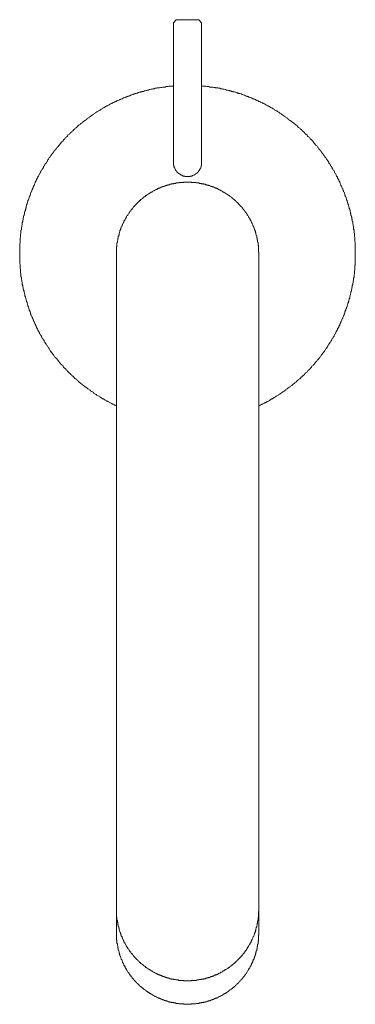
# Model space of a CAD drawing. Units: millimetres. Extents: x 464 to 798, y 8 to 404.
# Drawn here: x 554 to 573, y 72 to 129 of the extents above; entities that cross this region are included whole.
import ezdxf

# ---------------------------------------------------------------- set-up
doc = ezdxf.new("R2010")
doc.units = ezdxf.units.MM
doc.header["$LTSCALE"] = 0.4
doc.layers.add('\\M+5CDBC\\M+5B2E3 1', color=7, linetype='Continuous')

msp = doc.modelspace()

# ---------------------------------------------------------------- linework, layer by layer
at = {"layer": '\\M+5CDBC\\M+5B2E3 1', "lineweight": 9}
for points in [[(562.854, 129.471), (562.701, 129.293)], [(562.701, 129.293), (562.701, 123.597)], [(562.854, 129.471), (563.543, 129.471)], [(563.543, 129.471), (564.206, 129.471)], [(564.36, 129.293), (564.206, 129.471)], [(564.36, 123.597), (564.36, 129.293)], [(562.701, 125.563), (562.649, 125.563), (562.597, 125.563), (562.572, 125.563), (562.522, 125.563), (562.47, 125.563), (562.444, 125.563), (562.393, 125.538), (562.343, 125.538), (562.317, 125.538), (562.266, 125.538), (562.215, 125.512), (562.19, 125.512), (562.139, 125.512), (562.087, 125.512), (562.061, 125.512), (562.011, 125.487), (561.96, 125.487), (561.934, 125.487), (561.883, 125.461), (561.832, 125.461), (561.807, 125.461), (561.755, 125.461), (561.704, 125.436), (561.679, 125.436), (561.628, 125.436), (561.576, 125.41), (561.551, 125.41), (561.5, 125.41), (561.449, 125.385), (561.423, 125.385), (561.372, 125.385), (561.321, 125.359), (561.296, 125.359), (561.244, 125.333), (561.219, 125.333), (561.168, 125.333), (561.117, 125.308), (561.092, 125.308), (561.04, 125.282), (560.989, 125.282), (560.964, 125.256), (560.913, 125.256), (560.862, 125.256), (560.836, 125.231), (560.786, 125.231), (560.759, 125.206), (560.708, 125.206), (560.658, 125.18), (560.632, 125.18), (560.581, 125.155), (560.555, 125.155), (560.505, 125.129), (560.453, 125.129), (560.428, 125.104), (560.377, 125.104), (560.351, 125.078), (560.301, 125.078), (560.249, 125.052), (560.223, 125.027), (560.173, 125.027), (560.147, 125.001), (560.096, 125.001), (560.044, 124.976), (560.019, 124.95), (559.969, 124.95), (559.943, 124.924), (559.892, 124.924), (559.865, 124.9), (559.815, 124.874), (559.765, 124.874), (559.739, 124.848), (559.687, 124.823), (559.661, 124.823), (559.611, 124.797), (559.585, 124.772), (559.534, 124.772), (559.508, 124.746), (559.457, 124.72), (559.407, 124.72), (559.381, 124.695), (559.329, 124.669), (559.304, 124.669), (559.254, 124.643), (559.228, 124.619), (559.176, 124.592), (559.15, 124.592), (559.1, 124.568), (559.074, 124.542), (559.023, 124.516), (558.998, 124.516), (558.946, 124.491), (558.921, 124.465), (558.87, 124.439), (558.845, 124.414), (558.793, 124.414), (558.768, 124.388), (558.717, 124.362), (558.692, 124.338), (558.64, 124.312), (558.614, 124.287), (558.564, 124.287), (558.538, 124.261), (558.513, 124.235), (558.461, 124.21), (558.436, 124.184), (558.385, 124.158), (558.36, 124.133), (558.308, 124.107), (558.283, 124.107), (558.256, 124.081), (558.206, 124.056), (558.181, 124.03), (558.129, 124.006), (558.104, 123.979), (558.052, 123.954), (558.028, 123.929), (558.002, 123.903), (557.951, 123.877), (557.925, 123.852), (557.874, 123.826), (557.849, 123.801), (557.823, 123.775), (557.771, 123.749), (557.747, 123.725), (557.721, 123.698), (557.67, 123.673), (557.645, 123.648), (557.593, 123.622), (557.568, 123.597), (557.542, 123.571), (557.491, 123.545), (557.466, 123.52), (557.44, 123.494), (557.389, 123.468), (557.363, 123.443), (557.338, 123.417), (557.313, 123.392), (557.262, 123.366), (557.236, 123.341), (557.211, 123.316), (557.159, 123.29), (557.134, 123.264), (557.108, 123.239), (557.057, 123.188), (557.032, 123.162), (557.006, 123.137), (556.981, 123.112), (556.929, 123.086), (556.904, 123.06), (556.878, 123.035), (556.853, 123.009), (556.802, 122.958), (556.777, 122.932), (556.751, 122.907), (556.726, 122.881), (556.7, 122.856), (556.649, 122.831), (556.623, 122.78), (556.598, 122.754), (556.572, 122.728), (556.521, 122.703), (556.496, 122.677), (556.47, 122.626), (556.445, 122.6), (556.419, 122.575), (556.393, 122.549), (556.342, 122.524), (556.318, 122.473), (556.291, 122.447), (556.266, 122.422), (556.24, 122.396), (556.214, 122.345), (556.189, 122.319), (556.138, 122.295), (556.113, 122.268), (556.087, 122.217), (556.061, 122.192), (556.036, 122.166), (556.01, 122.115), (555.985, 122.089), (555.96, 122.064), (555.934, 122.038), (555.909, 121.987), (555.882, 121.962), (555.832, 121.936), (555.806, 121.885), (555.781, 121.859), (555.755, 121.834), (555.73, 121.783), (555.704, 121.757), (555.678, 121.733), (555.653, 121.68), (555.628, 121.655), (555.602, 121.63), (555.576, 121.579), (555.551, 121.553), (555.525, 121.528), (555.499, 121.476), (555.474, 121.451), (555.449, 121.4), (555.424, 121.374), (555.398, 121.349), (555.372, 121.298), (555.347, 121.272), (555.32, 121.221), (555.295, 121.196), (555.295, 121.17), (555.27, 121.119), (555.245, 121.093), (555.22, 121.042), (555.193, 121.017), (555.167, 120.991), (555.142, 120.94), (555.116, 120.915), (555.091, 120.863), (555.066, 120.839), (555.066, 120.787), (555.04, 120.761), (555.015, 120.711), (554.989, 120.685), (554.963, 120.633), (554.938, 120.608), (554.913, 120.582), (554.913, 120.531), (554.887, 120.507), (554.862, 120.454), (554.835, 120.429), (554.81, 120.378), (554.81, 120.353), (554.785, 120.301), (554.759, 120.276), (554.734, 120.225), (554.734, 120.2), (554.709, 120.149), (554.683, 120.123), (554.657, 120.071), (554.657, 120.046), (554.631, 119.996), (554.605, 119.97), (554.581, 119.918), (554.581, 119.867), (554.555, 119.842), (554.53, 119.791), (554.53, 119.765), (554.504, 119.714), (554.478, 119.689), (554.478, 119.638), (554.453, 119.612), (554.427, 119.56), (554.427, 119.535), (554.401, 119.484), (554.376, 119.433), (554.376, 119.407), (554.351, 119.356), (554.325, 119.331), (554.325, 119.28), (554.3, 119.255), (554.3, 119.203), (554.274, 119.152), (554.249, 119.127), (554.249, 119.076), (554.223, 119.05), (554.223, 118.999), (554.197, 118.948), (554.197, 118.923), (554.172, 118.87), (554.146, 118.845), (554.146, 118.795), (554.12, 118.744), (554.12, 118.718), (554.096, 118.666), (554.096, 118.641), (554.069, 118.59), (554.069, 118.539), (554.045, 118.513), (554.045, 118.462), (554.045, 118.412), (554.019, 118.386), (554.019, 118.334), (553.994, 118.309), (553.994, 118.258), (553.968, 118.207), (553.968, 118.181), (553.942, 118.13), (553.942, 118.08), (553.942, 118.054), (553.916, 118.002), (553.916, 117.951), (553.891, 117.926), (553.891, 117.875), (553.891, 117.85), (553.865, 117.798), (553.865, 117.747), (553.865, 117.722), (553.84, 117.671), (553.84, 117.619), (553.84, 117.594), (553.815, 117.543), (553.815, 117.492), (553.815, 117.466), (553.815, 117.415), (553.788, 117.365), (553.788, 117.339), (553.788, 117.287), (553.764, 117.236), (553.764, 117.211), (553.764, 117.16), (553.764, 117.108), (553.738, 117.083), (553.738, 117.032), (553.738, 116.982), (553.738, 116.955), (553.738, 116.904), (553.712, 116.853), (553.712, 116.803), (553.712, 116.776), (553.712, 116.725), (553.712, 116.675), (553.687, 116.649), (553.687, 116.597), (553.687, 116.546), (553.687, 116.521), (553.687, 116.471), (553.687, 116.419), (553.687, 116.393), (553.687, 116.342), (553.661, 116.292), (553.661, 116.266), (553.661, 116.214), (553.661, 116.163), (553.661, 116.138), (553.661, 116.087), (553.661, 116.035), (553.661, 115.985), (553.661, 115.96), (553.661, 115.908), (553.661, 115.857), (553.661, 115.831), (553.661, 115.781), (553.661, 115.729), (553.661, 115.703), (553.661, 115.652), (553.661, 115.602), (553.661, 115.577), (553.661, 115.525), (553.661, 115.474), (553.661, 115.423), (553.661, 115.398), (553.661, 115.346), (553.661, 115.295), (553.661, 115.269), (553.661, 115.219), (553.661, 115.167), (553.661, 115.141), (553.687, 115.091), (553.687, 115.04), (553.687, 115.014), (553.687, 114.963), (553.687, 114.912), (553.687, 114.887), (553.687, 114.835), (553.712, 114.785), (553.712, 114.758), (553.712, 114.708), (553.712, 114.657), (553.712, 114.605), (553.712, 114.58), (553.738, 114.529), (553.738, 114.478), (553.738, 114.453), (553.738, 114.401), (553.738, 114.35), (553.764, 114.324), (553.764, 114.273), (553.764, 114.222), (553.764, 114.197), (553.788, 114.146), (553.788, 114.095), (553.788, 114.069), (553.815, 114.018), (553.815, 113.966), (553.815, 113.941), (553.815, 113.891), (553.84, 113.839), (553.84, 113.814), (553.84, 113.762), (553.865, 113.711), (553.865, 113.686), (553.865, 113.635), (553.891, 113.584), (553.891, 113.558), (553.916, 113.507), (553.916, 113.482), (553.916, 113.43), (553.942, 113.379), (553.942, 113.353), (553.968, 113.303), (553.968, 113.252), (553.968, 113.226), (553.994, 113.175), (553.994, 113.124), (554.019, 113.098), (554.019, 113.047), (554.045, 113.022), (554.045, 112.971), (554.069, 112.92), (554.069, 112.894), (554.096, 112.843), (554.096, 112.792), (554.12, 112.766), (554.12, 112.715), (554.146, 112.69), (554.146, 112.639), (554.172, 112.588), (554.172, 112.562), (554.197, 112.511), (554.197, 112.485), (554.223, 112.434), (554.223, 112.382), (554.249, 112.358), (554.249, 112.307), (554.274, 112.281), (554.3, 112.23), (554.3, 112.178), (554.325, 112.153), (554.325, 112.102), (554.351, 112.077), (554.376, 112.026), (554.376, 112), (554.401, 111.949), (554.427, 111.898), (554.427, 111.872), (554.453, 111.821), (554.478, 111.796), (554.478, 111.745), (554.504, 111.719), (554.53, 111.668), (554.53, 111.642), (554.555, 111.592), (554.581, 111.565), (554.605, 111.515), (554.605, 111.464), (554.631, 111.438), (554.657, 111.387), (554.657, 111.361), (554.683, 111.311), (554.709, 111.285), (554.734, 111.233), (554.734, 111.209), (554.759, 111.157), (554.785, 111.132), (554.81, 111.081), (554.835, 111.055), (554.835, 111.004), (554.862, 110.979), (554.887, 110.928), (554.913, 110.902), (554.938, 110.851), (554.938, 110.825), (554.963, 110.8), (554.989, 110.749), (555.015, 110.723), (555.04, 110.671), (555.066, 110.646), (555.091, 110.596), (555.091, 110.57), (555.116, 110.519), (555.142, 110.493), (555.167, 110.467), (555.193, 110.417), (555.22, 110.39), (555.245, 110.339), (555.27, 110.314), (555.295, 110.263), (555.32, 110.238), (555.347, 110.212), (555.372, 110.161), (555.398, 110.135), (555.398, 110.085), (555.424, 110.058), (555.449, 110.034), (555.474, 109.982), (555.499, 109.956), (555.525, 109.906), (555.551, 109.88), (555.576, 109.855), (555.602, 109.804), (555.628, 109.777), (555.653, 109.752), (555.678, 109.701), (555.704, 109.676), (555.73, 109.65), (555.755, 109.599), (555.806, 109.574), (555.832, 109.548), (555.857, 109.497), (555.882, 109.472), (555.909, 109.446), (555.934, 109.395), (555.96, 109.369), (555.985, 109.344), (556.01, 109.318), (556.036, 109.267), (556.061, 109.241), (556.087, 109.216), (556.138, 109.165), (556.164, 109.14), (556.189, 109.114), (556.214, 109.088), (556.24, 109.037), (556.266, 109.012), (556.291, 108.986), (556.342, 108.961), (556.368, 108.909), (556.393, 108.884), (556.419, 108.858), (556.445, 108.833), (556.47, 108.808), (556.521, 108.756), (556.547, 108.73), (556.572, 108.705), (556.598, 108.68), (556.623, 108.654), (556.674, 108.604), (556.7, 108.578), (556.726, 108.551), (556.751, 108.526), (556.777, 108.501), (556.827, 108.475), (556.853, 108.45), (556.878, 108.398), (556.904, 108.373), (556.955, 108.347), (556.981, 108.322), (557.006, 108.297), (557.032, 108.271), (557.083, 108.246), (557.108, 108.22), (557.134, 108.168), (557.185, 108.143), (557.211, 108.117), (557.236, 108.093), (557.262, 108.067), (557.313, 108.041), (557.338, 108.015), (557.363, 107.99), (557.415, 107.964), (557.44, 107.939), (557.466, 107.913), (557.517, 107.888), (557.542, 107.862), (557.568, 107.836), (557.619, 107.811), (557.645, 107.786), (557.67, 107.761), (557.721, 107.735), (557.747, 107.709), (557.798, 107.683), (557.823, 107.657), (557.849, 107.632), (557.9, 107.607), (557.925, 107.581), (557.977, 107.556), (558.002, 107.531), (558.028, 107.504), (558.078, 107.479), (558.104, 107.453), (558.156, 107.428), (558.181, 107.403), (558.206, 107.377), (558.256, 107.352), (558.283, 107.352), (558.335, 107.325), (558.36, 107.3), (558.41, 107.274), (558.436, 107.249), (558.461, 107.224), (558.513, 107.199), (558.538, 107.173), (558.589, 107.173), (558.614, 107.147), (558.666, 107.121), (558.692, 107.096), (558.742, 107.071), (558.768, 107.045), (558.818, 107.045), (558.845, 107.02), (558.896, 106.994), (558.921, 106.967), (558.971, 106.942), (558.998, 106.942), (559.05, 106.917), (559.074, 106.891), (559.125, 106.867), (559.15, 106.867), (559.203, 106.841), (559.228, 106.815), (559.278, 106.789), (559.304, 106.789), (559.355, 106.763)], [(567.73, 106.763), (567.756, 106.789), (567.807, 106.789), (567.832, 106.815), (567.883, 106.841), (567.909, 106.867), (567.959, 106.867), (567.986, 106.891), (568.036, 106.917), (568.062, 106.942), (568.113, 106.942), (568.139, 106.967), (568.19, 106.994), (568.215, 107.02), (568.266, 107.045), (568.292, 107.045), (568.343, 107.071), (568.369, 107.096), (568.42, 107.121), (568.444, 107.147), (568.471, 107.173), (568.522, 107.173), (568.548, 107.199), (568.598, 107.224), (568.624, 107.249), (568.675, 107.274), (568.701, 107.3), (568.751, 107.325), (568.777, 107.352), (568.802, 107.352), (568.853, 107.377), (568.879, 107.403), (568.93, 107.428), (568.956, 107.453), (569.007, 107.479), (569.032, 107.504), (569.058, 107.531), (569.109, 107.556), (569.134, 107.581), (569.186, 107.607), (569.21, 107.632), (569.237, 107.657), (569.288, 107.683), (569.313, 107.709), (569.338, 107.735), (569.39, 107.761), (569.416, 107.786), (569.441, 107.811), (569.492, 107.836), (569.517, 107.862), (569.568, 107.888), (569.595, 107.913), (569.62, 107.939), (569.671, 107.964), (569.696, 107.99), (569.722, 108.015), (569.747, 108.041), (569.799, 108.067), (569.824, 108.093), (569.849, 108.117), (569.9, 108.143), (569.926, 108.168), (569.952, 108.22), (570.003, 108.246), (570.028, 108.271), (570.053, 108.297), (570.079, 108.322), (570.131, 108.347), (570.156, 108.373), (570.181, 108.398), (570.207, 108.45), (570.258, 108.475), (570.284, 108.501), (570.309, 108.526), (570.335, 108.551), (570.386, 108.578), (570.411, 108.604), (570.436, 108.654), (570.462, 108.68), (570.489, 108.705), (570.539, 108.73), (570.564, 108.756), (570.59, 108.808), (570.615, 108.833), (570.641, 108.858), (570.667, 108.884), (570.717, 108.909), (570.743, 108.961), (570.768, 108.986), (570.794, 109.012), (570.82, 109.037), (570.845, 109.088), (570.871, 109.114), (570.922, 109.14), (570.947, 109.165), (570.973, 109.216), (570.998, 109.241), (571.025, 109.267), (571.049, 109.318), (571.075, 109.344), (571.101, 109.369), (571.126, 109.395), (571.152, 109.446), (571.203, 109.472), (571.228, 109.497), (571.254, 109.548), (571.279, 109.574), (571.305, 109.599), (571.33, 109.65), (571.356, 109.676), (571.382, 109.701), (571.407, 109.752), (571.432, 109.777), (571.458, 109.804), (571.483, 109.855), (571.509, 109.88), (571.534, 109.906), (571.56, 109.956), (571.586, 109.982), (571.611, 110.034), (571.637, 110.058), (571.662, 110.085), (571.688, 110.135), (571.713, 110.161), (571.738, 110.212), (571.764, 110.238), (571.79, 110.263), (571.79, 110.314), (571.815, 110.339), (571.841, 110.39), (571.867, 110.417), (571.892, 110.467), (571.917, 110.493), (571.943, 110.519), (571.968, 110.57), (571.994, 110.596), (572.02, 110.646), (572.02, 110.671), (572.045, 110.723), (572.071, 110.749), (572.096, 110.8), (572.122, 110.825), (572.147, 110.851), (572.147, 110.902), (572.173, 110.928), (572.199, 110.979), (572.224, 111.004), (572.249, 111.055), (572.249, 111.081), (572.275, 111.132), (572.3, 111.157), (572.326, 111.209), (572.352, 111.233), (572.352, 111.285), (572.377, 111.311), (572.403, 111.361), (572.428, 111.387), (572.428, 111.438), (572.453, 111.464), (572.479, 111.515), (572.479, 111.565), (572.504, 111.592), (572.531, 111.642), (572.556, 111.668), (572.556, 111.719), (572.581, 111.745), (572.607, 111.796), (572.607, 111.821), (572.632, 111.872), (572.658, 111.898), (572.658, 111.949), (572.683, 112), (572.71, 112.026), (572.71, 112.077), (572.735, 112.102), (572.735, 112.153), (572.76, 112.178), (572.785, 112.23), (572.785, 112.281), (572.811, 112.307), (572.811, 112.358), (572.836, 112.382), (572.836, 112.434), (572.862, 112.485), (572.889, 112.511), (572.889, 112.562), (572.913, 112.588), (572.913, 112.639), (572.939, 112.69), (572.939, 112.715), (572.964, 112.766), (572.964, 112.792), (572.989, 112.843), (572.989, 112.894), (573.015, 112.92), (573.015, 112.971), (573.041, 113.022), (573.041, 113.047), (573.067, 113.098), (573.067, 113.124), (573.067, 113.175), (573.092, 113.226), (573.092, 113.252), (573.118, 113.303), (573.118, 113.353), (573.143, 113.379), (573.143, 113.43), (573.143, 113.482), (573.168, 113.507), (573.168, 113.558), (573.168, 113.584), (573.194, 113.635), (573.194, 113.686), (573.194, 113.711), (573.22, 113.762), (573.22, 113.814), (573.22, 113.839), (573.246, 113.891), (573.246, 113.941), (573.246, 113.966), (573.271, 114.018), (573.271, 114.069), (573.271, 114.095), (573.296, 114.146), (573.296, 114.197), (573.296, 114.222), (573.296, 114.273), (573.322, 114.324), (573.322, 114.35), (573.322, 114.401), (573.322, 114.453), (573.322, 114.478), (573.347, 114.529), (573.347, 114.58), (573.347, 114.605), (573.347, 114.657), (573.347, 114.708), (573.373, 114.758), (573.373, 114.785), (573.373, 114.835), (573.373, 114.887), (573.373, 114.912), (573.373, 114.963), (573.373, 115.014), (573.398, 115.04), (573.398, 115.091), (573.398, 115.141), (573.398, 115.167), (573.398, 115.219), (573.398, 115.269), (573.398, 115.295), (573.398, 115.346), (573.398, 115.398), (573.398, 115.423), (573.398, 115.474), (573.398, 115.525), (573.398, 115.577), (573.398, 115.602), (573.398, 115.652), (573.398, 115.703), (573.398, 115.729), (573.398, 115.781), (573.398, 115.831), (573.398, 115.857), (573.398, 115.908), (573.398, 115.96), (573.398, 115.985), (573.398, 116.035), (573.398, 116.087), (573.398, 116.138), (573.398, 116.163), (573.398, 116.214), (573.398, 116.266), (573.398, 116.292), (573.398, 116.342), (573.398, 116.393), (573.373, 116.419), (573.373, 116.471), (573.373, 116.521), (573.373, 116.546), (573.373, 116.597), (573.373, 116.649), (573.373, 116.675), (573.347, 116.725), (573.347, 116.776), (573.347, 116.803), (573.347, 116.853), (573.347, 116.904), (573.322, 116.955), (573.322, 116.982), (573.322, 117.032), (573.322, 117.083), (573.322, 117.108), (573.296, 117.16), (573.296, 117.211), (573.296, 117.236), (573.296, 117.287), (573.271, 117.339), (573.271, 117.365), (573.271, 117.415), (573.246, 117.466), (573.246, 117.492), (573.246, 117.543), (573.246, 117.594), (573.22, 117.619), (573.22, 117.671), (573.22, 117.722), (573.194, 117.747), (573.194, 117.798), (573.194, 117.85), (573.168, 117.875), (573.168, 117.926), (573.143, 117.951), (573.143, 118.002), (573.143, 118.054), (573.118, 118.08), (573.118, 118.13), (573.092, 118.181), (573.092, 118.207), (573.092, 118.258), (573.067, 118.309), (573.067, 118.334), (573.041, 118.386), (573.041, 118.412), (573.015, 118.462), (573.015, 118.513), (572.989, 118.539), (572.989, 118.59), (572.964, 118.641), (572.964, 118.666), (572.939, 118.718), (572.939, 118.744), (572.913, 118.795), (572.913, 118.845), (572.889, 118.87), (572.889, 118.923), (572.862, 118.948), (572.862, 118.999), (572.836, 119.05), (572.811, 119.076), (572.811, 119.127), (572.785, 119.152), (572.785, 119.203), (572.76, 119.255), (572.76, 119.28), (572.735, 119.331), (572.71, 119.356), (572.71, 119.407), (572.683, 119.433), (572.658, 119.484), (572.658, 119.535), (572.632, 119.56), (572.607, 119.612), (572.607, 119.638), (572.581, 119.689), (572.556, 119.714), (572.556, 119.765), (572.531, 119.791), (572.504, 119.842), (572.504, 119.867), (572.479, 119.918), (572.453, 119.97), (572.428, 119.996), (572.428, 120.046), (572.403, 120.071), (572.377, 120.123), (572.352, 120.149), (572.352, 120.2), (572.326, 120.225), (572.3, 120.276), (572.275, 120.301), (572.275, 120.353), (572.249, 120.378), (572.224, 120.429), (572.199, 120.454), (572.173, 120.507), (572.173, 120.531), (572.147, 120.582), (572.122, 120.608), (572.096, 120.633), (572.071, 120.685), (572.045, 120.711), (572.045, 120.761), (572.02, 120.787), (571.994, 120.839), (571.968, 120.863), (571.943, 120.915), (571.917, 120.94), (571.892, 120.991), (571.867, 121.017), (571.841, 121.042), (571.841, 121.093), (571.815, 121.119), (571.79, 121.17), (571.764, 121.196), (571.738, 121.221), (571.713, 121.272), (571.688, 121.298), (571.662, 121.349), (571.637, 121.374), (571.611, 121.4), (571.586, 121.451), (571.56, 121.476), (571.534, 121.528), (571.509, 121.553), (571.483, 121.579), (571.458, 121.63), (571.432, 121.655), (571.407, 121.68), (571.382, 121.733), (571.356, 121.757), (571.33, 121.783), (571.305, 121.834), (571.279, 121.859), (571.254, 121.885), (571.228, 121.936), (571.203, 121.962), (571.178, 121.987), (571.152, 122.038), (571.126, 122.064), (571.075, 122.089), (571.049, 122.115), (571.025, 122.166), (570.998, 122.192), (570.973, 122.217), (570.947, 122.268), (570.922, 122.295), (570.897, 122.319), (570.871, 122.345), (570.82, 122.396), (570.794, 122.422), (570.768, 122.447), (570.743, 122.473), (570.717, 122.524), (570.693, 122.549), (570.667, 122.575), (570.615, 122.6), (570.59, 122.626), (570.564, 122.677), (570.539, 122.703), (570.513, 122.728), (570.462, 122.754), (570.436, 122.78), (570.411, 122.831), (570.386, 122.856), (570.36, 122.881), (570.309, 122.907), (570.284, 122.932), (570.258, 122.958), (570.232, 123.009), (570.181, 123.035), (570.156, 123.06), (570.131, 123.086), (570.105, 123.112), (570.053, 123.137), (570.028, 123.162), (570.003, 123.188), (569.977, 123.239), (569.926, 123.264), (569.9, 123.29), (569.875, 123.316), (569.824, 123.341), (569.799, 123.366), (569.774, 123.392), (569.722, 123.417), (569.696, 123.443), (569.671, 123.468), (569.62, 123.494), (569.595, 123.52), (569.568, 123.545), (569.517, 123.571), (569.492, 123.597), (569.466, 123.622), (569.416, 123.648), (569.39, 123.673), (569.364, 123.698), (569.313, 123.725), (569.288, 123.749), (569.262, 123.775), (569.21, 123.801), (569.186, 123.826), (569.134, 123.852), (569.109, 123.877), (569.084, 123.903), (569.032, 123.929), (569.007, 123.954), (568.956, 123.979), (568.93, 124.006), (568.905, 124.03), (568.853, 124.056), (568.828, 124.081), (568.777, 124.107), (568.751, 124.107), (568.701, 124.133), (568.675, 124.158), (568.649, 124.184), (568.598, 124.21), (568.573, 124.235), (568.522, 124.261), (568.496, 124.287), (568.444, 124.287), (568.42, 124.312), (568.369, 124.338), (568.343, 124.362), (568.292, 124.388), (568.266, 124.414), (568.215, 124.414), (568.19, 124.439), (568.139, 124.465), (568.113, 124.491), (568.062, 124.516), (568.036, 124.516), (567.986, 124.542), (567.959, 124.568), (567.909, 124.592), (567.883, 124.592), (567.832, 124.619), (567.807, 124.643), (567.756, 124.669), (567.73, 124.669), (567.679, 124.695), (567.654, 124.72), (567.603, 124.72), (567.577, 124.746), (567.526, 124.772), (567.5, 124.772), (567.45, 124.797), (567.424, 124.823), (567.373, 124.823), (567.321, 124.848), (567.296, 124.874), (567.245, 124.874), (567.22, 124.9), (567.169, 124.924), (567.142, 124.924), (567.092, 124.95), (567.041, 124.95), (567.015, 124.976), (566.964, 125.001), (566.938, 125.001), (566.888, 125.027), (566.862, 125.027), (566.811, 125.052), (566.76, 125.078), (566.735, 125.078), (566.684, 125.104), (566.658, 125.104), (566.606, 125.129), (566.556, 125.129), (566.53, 125.155), (566.479, 125.155), (566.427, 125.18), (566.402, 125.18), (566.352, 125.206), (566.326, 125.206), (566.274, 125.231), (566.224, 125.231), (566.198, 125.256), (566.148, 125.256), (566.122, 125.256), (566.07, 125.282), (566.02, 125.282), (565.994, 125.308), (565.943, 125.308), (565.891, 125.333), (565.866, 125.333), (565.815, 125.333), (565.764, 125.359), (565.739, 125.359), (565.687, 125.385), (565.637, 125.385), (565.612, 125.385), (565.559, 125.41), (565.534, 125.41), (565.483, 125.41), (565.433, 125.436), (565.406, 125.436), (565.355, 125.436), (565.305, 125.461), (565.279, 125.461), (565.227, 125.461), (565.176, 125.461), (565.151, 125.487), (565.1, 125.487), (565.049, 125.487), (565.023, 125.512), (564.973, 125.512), (564.922, 125.512), (564.896, 125.512), (564.845, 125.512), (564.793, 125.538), (564.769, 125.538), (564.718, 125.538), (564.666, 125.538), (564.615, 125.563), (564.589, 125.563), (564.538, 125.563), (564.488, 125.563), (564.461, 125.563), (564.411, 125.563), (564.36, 125.563)], [(562.701, 123.597), (562.701, 121.093)], [(564.36, 121.093), (564.36, 123.597)], [(562.701, 121.093), (562.701, 121.068), (562.701, 121.042), (562.701, 121.017), (562.701, 120.991), (562.701, 120.965), (562.701, 120.94), (562.701, 120.915), (562.725, 120.915), (562.725, 120.89), (562.725, 120.863), (562.725, 120.839), (562.751, 120.812), (562.751, 120.787), (562.751, 120.761), (562.776, 120.761), (562.776, 120.736), (562.776, 120.711), (562.802, 120.685), (562.802, 120.659), (562.828, 120.659), (562.828, 120.633), (562.828, 120.608), (562.854, 120.608), (562.854, 120.582), (562.879, 120.582), (562.879, 120.557), (562.905, 120.531), (562.93, 120.507), (562.93, 120.48), (562.955, 120.48), (562.981, 120.454), (563.006, 120.429), (563.032, 120.429), (563.032, 120.404), (563.058, 120.404), (563.058, 120.378), (563.083, 120.378), (563.109, 120.378), (563.109, 120.353), (563.134, 120.353), (563.159, 120.327), (563.186, 120.327), (563.21, 120.327), (563.21, 120.301), (563.237, 120.301), (563.262, 120.301), (563.262, 120.276), (563.287, 120.276), (563.313, 120.276), (563.338, 120.276), (563.364, 120.276), (563.364, 120.25), (563.39, 120.25), (563.415, 120.25), (563.441, 120.25), (563.466, 120.25), (563.491, 120.25), (563.517, 120.25), (563.543, 120.25), (563.568, 120.25), (563.594, 120.25), (563.619, 120.25), (563.645, 120.25), (563.67, 120.25), (563.696, 120.25), (563.696, 120.276), (563.722, 120.276), (563.747, 120.276), (563.772, 120.276), (563.798, 120.276), (563.798, 120.301), (563.823, 120.301), (563.849, 120.301), (563.875, 120.327), (563.9, 120.327), (563.925, 120.327), (563.925, 120.353), (563.952, 120.353), (563.976, 120.378), (564.003, 120.378), (564.003, 120.404), (564.028, 120.404), (564.054, 120.429), (564.079, 120.429), (564.079, 120.454), (564.104, 120.454), (564.104, 120.48), (564.13, 120.48), (564.13, 120.507), (564.156, 120.507), (564.156, 120.531), (564.181, 120.531), (564.181, 120.557), (564.206, 120.582), (564.206, 120.608), (564.233, 120.608), (564.233, 120.633), (564.257, 120.659), (564.257, 120.685), (564.283, 120.685), (564.283, 120.711), (564.283, 120.736), (564.308, 120.736), (564.308, 120.761), (564.308, 120.787), (564.334, 120.812), (564.334, 120.839), (564.334, 120.863), (564.334, 120.89), (564.36, 120.89), (564.36, 120.915), (564.36, 120.94), (564.36, 120.965), (564.36, 120.991), (564.36, 121.017), (564.36, 121.042), (564.36, 121.068), (564.36, 121.093)], [(567.73, 115.729), (567.73, 115.755), (567.73, 115.781), (567.73, 115.806), (567.705, 115.806), (567.705, 115.831), (567.705, 115.857), (567.705, 115.882), (567.705, 115.908), (567.705, 115.934), (567.705, 115.96), (567.705, 115.985), (567.705, 116.01), (567.705, 116.035), (567.705, 116.061), (567.705, 116.087), (567.705, 116.112), (567.705, 116.138), (567.705, 116.163), (567.705, 116.189), (567.679, 116.214), (567.679, 116.241), (567.679, 116.266), (567.679, 116.292), (567.679, 116.317), (567.679, 116.342), (567.679, 116.368), (567.654, 116.393), (567.654, 116.419), (567.654, 116.444), (567.654, 116.471), (567.654, 116.496), (567.628, 116.521), (567.628, 116.546), (567.628, 116.572), (567.628, 116.597), (567.628, 116.624), (567.603, 116.649), (567.603, 116.675), (567.603, 116.7), (567.603, 116.725), (567.603, 116.751), (567.577, 116.776), (567.577, 116.803), (567.577, 116.828), (567.551, 116.853), (567.551, 116.878), (567.551, 116.904), (567.551, 116.93), (567.526, 116.955), (567.526, 116.982), (567.526, 117.007), (567.5, 117.032), (567.5, 117.057), (567.5, 117.083), (567.475, 117.083), (567.475, 117.108), (567.475, 117.134), (567.475, 117.16), (567.45, 117.186), (567.45, 117.211), (567.424, 117.236), (567.424, 117.262), (567.424, 117.287), (567.398, 117.313), (567.398, 117.339), (567.373, 117.365), (567.373, 117.39), (567.373, 117.415), (567.347, 117.44), (567.347, 117.466), (567.321, 117.492), (567.321, 117.518), (567.296, 117.543), (567.296, 117.568), (567.271, 117.594), (567.271, 117.619), (567.245, 117.644), (567.245, 117.671), (567.22, 117.696), (567.22, 117.722), (567.194, 117.747), (567.194, 117.772), (567.169, 117.798), (567.142, 117.823), (567.142, 117.85), (567.117, 117.875), (567.117, 117.901), (567.092, 117.926), (567.066, 117.951), (567.066, 117.976), (567.041, 118.002), (567.041, 118.028), (567.015, 118.028), (567.015, 118.054), (566.99, 118.08), (566.99, 118.105), (566.964, 118.13), (566.938, 118.13), (566.938, 118.156), (566.913, 118.181), (566.913, 118.207), (566.888, 118.207), (566.888, 118.233), (566.862, 118.258), (566.837, 118.284), (566.837, 118.309), (566.811, 118.309), (566.811, 118.334), (566.785, 118.36), (566.76, 118.386), (566.735, 118.412), (566.735, 118.437), (566.709, 118.462), (566.684, 118.462), (566.684, 118.487), (566.658, 118.513), (566.632, 118.513), (566.632, 118.539), (566.606, 118.565), (566.606, 118.59), (566.581, 118.59), (566.556, 118.616), (566.556, 118.641), (566.53, 118.641), (566.505, 118.666), (566.505, 118.692), (566.479, 118.692), (566.453, 118.718), (566.427, 118.744), (566.402, 118.77), (566.377, 118.795), (566.352, 118.82), (566.326, 118.845), (566.301, 118.87), (566.274, 118.897), (566.248, 118.897), (566.248, 118.923), (566.224, 118.923), (566.198, 118.948), (566.173, 118.974), (566.148, 118.999), (566.122, 118.999), (566.095, 119.024), (566.095, 119.05), (566.07, 119.05), (566.045, 119.076), (566.02, 119.076), (566.02, 119.101), (565.994, 119.127), (565.969, 119.127), (565.943, 119.152), (565.917, 119.152), (565.917, 119.177), (565.891, 119.177), (565.866, 119.203), (565.841, 119.203), (565.815, 119.228), (565.79, 119.255), (565.764, 119.255), (565.739, 119.28), (565.712, 119.28), (565.712, 119.306), (565.687, 119.306), (565.662, 119.331), (565.637, 119.331), (565.612, 119.356), (565.585, 119.356), (565.585, 119.382), (565.559, 119.382), (565.534, 119.407), (565.508, 119.407), (565.483, 119.433), (565.458, 119.433), (565.458, 119.459), (565.433, 119.459), (565.406, 119.459), (565.381, 119.484), (565.355, 119.484), (565.33, 119.51), (565.305, 119.51), (565.305, 119.535), (565.279, 119.535), (565.254, 119.535), (565.227, 119.56), (565.202, 119.56), (565.176, 119.56), (565.151, 119.586), (565.126, 119.586), (565.1, 119.612), (565.075, 119.612), (565.049, 119.638), (565.023, 119.638), (564.997, 119.638), (564.973, 119.664), (564.947, 119.664), (564.922, 119.664), (564.896, 119.689), (564.87, 119.689), (564.845, 119.714), (564.819, 119.714), (564.793, 119.714), (564.769, 119.714), (564.743, 119.739), (564.718, 119.739), (564.692, 119.739), (564.666, 119.765), (564.641, 119.765), (564.615, 119.765), (564.589, 119.765), (564.589, 119.791), (564.564, 119.791), (564.538, 119.791), (564.512, 119.791), (564.488, 119.791), (564.461, 119.816), (564.437, 119.816), (564.411, 119.816), (564.385, 119.816), (564.36, 119.816), (564.334, 119.842), (564.308, 119.842), (564.283, 119.842), (564.257, 119.842), (564.233, 119.842), (564.206, 119.867), (564.181, 119.867), (564.156, 119.867), (564.13, 119.867), (564.104, 119.867), (564.079, 119.867), (564.054, 119.867), (564.028, 119.893), (564.003, 119.893), (563.976, 119.893), (563.952, 119.893), (563.925, 119.893), (563.9, 119.893), (563.875, 119.893), (563.849, 119.893), (563.823, 119.893), (563.798, 119.893), (563.772, 119.893), (563.747, 119.918), (563.722, 119.918), (563.696, 119.918), (563.67, 119.918), (563.645, 119.918), (563.619, 119.918), (563.594, 119.918), (563.568, 119.918), (563.543, 119.918), (563.517, 119.918), (563.491, 119.918), (563.466, 119.918), (563.441, 119.918), (563.415, 119.918), (563.39, 119.918), (563.364, 119.918), (563.338, 119.918), (563.313, 119.918), (563.287, 119.893), (563.262, 119.893), (563.237, 119.893), (563.21, 119.893), (563.186, 119.893), (563.159, 119.893), (563.134, 119.893), (563.109, 119.893), (563.083, 119.893), (563.058, 119.893), (563.032, 119.893), (563.032, 119.867), (563.006, 119.867), (562.981, 119.867), (562.955, 119.867), (562.93, 119.867), (562.905, 119.867), (562.879, 119.867), (562.854, 119.867), (562.828, 119.842), (562.802, 119.842), (562.776, 119.842), (562.751, 119.842), (562.725, 119.842), (562.701, 119.816), (562.675, 119.816), (562.649, 119.816), (562.623, 119.816), (562.597, 119.816), (562.572, 119.791), (562.547, 119.791), (562.522, 119.791), (562.496, 119.791), (562.47, 119.765), (562.444, 119.765), (562.419, 119.765), (562.393, 119.765), (562.368, 119.739), (562.343, 119.739), (562.317, 119.739), (562.291, 119.714), (562.266, 119.714), (562.24, 119.714), (562.215, 119.689), (562.19, 119.689), (562.164, 119.689), (562.139, 119.664), (562.112, 119.664), (562.087, 119.664), (562.061, 119.638), (562.036, 119.638), (562.011, 119.638), (562.011, 119.612), (561.986, 119.612), (561.96, 119.612), (561.934, 119.586), (561.908, 119.586), (561.883, 119.56), (561.857, 119.56), (561.832, 119.56), (561.807, 119.535), (561.781, 119.535), (561.755, 119.51), (561.73, 119.51), (561.704, 119.484), (561.679, 119.484), (561.653, 119.459), (561.628, 119.459), (561.602, 119.433), (561.576, 119.433), (561.551, 119.407), (561.525, 119.407), (561.5, 119.382), (561.474, 119.356), (561.449, 119.356), (561.423, 119.331), (561.398, 119.331), (561.372, 119.306), (561.346, 119.28), (561.321, 119.28), (561.296, 119.255), (561.271, 119.255), (561.271, 119.228), (561.244, 119.228), (561.219, 119.203), (561.194, 119.203), (561.168, 119.177), (561.142, 119.152), (561.117, 119.152), (561.092, 119.127), (561.066, 119.127), (561.066, 119.101), (561.04, 119.076), (561.015, 119.076), (560.989, 119.05), (560.964, 119.024), (560.938, 118.999), (560.913, 118.999), (560.913, 118.974), (560.887, 118.974), (560.862, 118.948), (560.836, 118.923), (560.81, 118.897), (560.786, 118.897), (560.759, 118.87), (560.759, 118.845), (560.734, 118.845), (560.708, 118.82), (560.708, 118.795), (560.683, 118.795), (560.658, 118.77), (560.632, 118.744), (560.606, 118.718), (560.581, 118.692), (560.555, 118.666), (560.529, 118.641), (560.505, 118.616), (560.479, 118.59), (560.453, 118.565), (560.428, 118.539), (560.428, 118.513), (560.402, 118.513), (560.377, 118.487), (560.377, 118.462), (560.351, 118.462), (560.351, 118.437), (560.325, 118.412), (560.301, 118.386), (560.274, 118.36), (560.274, 118.334), (560.249, 118.309), (560.223, 118.309), (560.223, 118.284), (560.198, 118.258), (560.198, 118.233), (560.173, 118.207), (560.147, 118.207), (560.147, 118.181), (560.121, 118.156), (560.121, 118.13), (560.096, 118.13), (560.096, 118.105), (560.07, 118.08), (560.07, 118.054), (560.044, 118.028), (560.019, 118.002), (560.019, 117.976), (559.993, 117.951), (559.969, 117.926), (559.943, 117.901), (559.943, 117.875), (559.917, 117.85), (559.917, 117.823), (559.917, 117.798), (559.892, 117.798), (559.892, 117.772), (559.865, 117.747), (559.865, 117.722), (559.84, 117.696), (559.84, 117.671), (559.815, 117.671), (559.815, 117.644), (559.789, 117.619), (559.789, 117.594), (559.789, 117.568), (559.765, 117.543), (559.765, 117.518), (559.739, 117.492), (559.713, 117.466), (559.713, 117.44), (559.713, 117.415), (559.687, 117.39), (559.687, 117.365), (559.687, 117.339), (559.661, 117.313), (559.636, 117.287), (559.636, 117.262), (559.636, 117.236), (559.611, 117.211), (559.611, 117.186), (559.611, 117.16), (559.585, 117.134), (559.585, 117.108), (559.585, 117.083), (559.559, 117.083), (559.559, 117.057), (559.559, 117.032), (559.559, 117.007), (559.534, 116.982), (559.534, 116.955), (559.534, 116.93), (559.508, 116.904), (559.508, 116.878), (559.508, 116.853), (559.508, 116.828), (559.483, 116.803), (559.483, 116.776), (559.483, 116.751), (559.457, 116.725), (559.457, 116.7), (559.457, 116.675), (559.457, 116.649), (559.457, 116.624), (559.432, 116.597), (559.432, 116.572), (559.432, 116.546), (559.432, 116.521), (559.432, 116.496), (559.407, 116.471), (559.407, 116.444), (559.407, 116.419), (559.407, 116.393), (559.407, 116.368), (559.381, 116.342), (559.381, 116.317), (559.381, 116.292), (559.381, 116.266), (559.381, 116.241), (559.381, 116.214), (559.381, 116.189), (559.381, 116.163), (559.381, 116.138), (559.355, 116.112), (559.355, 116.087), (559.355, 116.061), (559.355, 116.035), (559.355, 116.01), (559.355, 115.985), (559.355, 115.96), (559.355, 115.934), (559.355, 115.908), (559.355, 115.882), (559.355, 115.857), (559.355, 115.831), (559.355, 115.806), (559.355, 115.781), (559.355, 115.755), (559.355, 115.729)], [(559.355, 115.729), (559.355, 77.645)], [(567.73, 77.645), (567.73, 115.729)], [(559.355, 77.645), (559.355, 77.058)], [(567.73, 77.058), (567.73, 77.645)], [(559.355, 77.058), (559.355, 77.032), (559.355, 77.006), (559.355, 76.981), (559.355, 76.955), (559.355, 76.93), (559.355, 76.905), (559.355, 76.879), (559.355, 76.854), (559.355, 76.827), (559.355, 76.803), (559.355, 76.776), (559.355, 76.751), (559.355, 76.725), (559.381, 76.7), (559.381, 76.675), (559.381, 76.649), (559.381, 76.623), (559.381, 76.598), (559.381, 76.573), (559.381, 76.546), (559.381, 76.521), (559.407, 76.495), (559.407, 76.471), (559.407, 76.444), (559.407, 76.419), (559.407, 76.394), (559.432, 76.368), (559.432, 76.342), (559.432, 76.317), (559.432, 76.292), (559.432, 76.265), (559.457, 76.241), (559.457, 76.214), (559.457, 76.189), (559.457, 76.163), (559.457, 76.138), (559.483, 76.113), (559.483, 76.087), (559.483, 76.061), (559.508, 76.036), (559.508, 76.01), (559.508, 75.984), (559.508, 75.96), (559.534, 75.933), (559.534, 75.909), (559.534, 75.882), (559.559, 75.857), (559.559, 75.831), (559.559, 75.806), (559.585, 75.78), (559.585, 75.755), (559.585, 75.729), (559.611, 75.704), (559.611, 75.679), (559.611, 75.652), (559.636, 75.627), (559.636, 75.602), (559.636, 75.576), (559.661, 75.551), (559.687, 75.525), (559.687, 75.499), (559.687, 75.474), (559.713, 75.448), (559.713, 75.423), (559.713, 75.398), (559.739, 75.372), (559.765, 75.347), (559.765, 75.321), (559.789, 75.295), (559.789, 75.27), (559.789, 75.244), (559.815, 75.219), (559.84, 75.193), (559.84, 75.167), (559.865, 75.142), (559.865, 75.116), (559.892, 75.091), (559.892, 75.066), (559.917, 75.04), (559.917, 75.015), (559.943, 74.989), (559.943, 74.963), (559.969, 74.937), (559.993, 74.912), (559.993, 74.887), (560.019, 74.861), (560.019, 74.835), (560.044, 74.835), (560.07, 74.811), (560.07, 74.784), (560.096, 74.758), (560.096, 74.733), (560.121, 74.733), (560.121, 74.708), (560.147, 74.682), (560.147, 74.657), (560.173, 74.657), (560.198, 74.631), (560.198, 74.605), (560.223, 74.58), (560.223, 74.554), (560.249, 74.554), (560.274, 74.529), (560.274, 74.503), (560.301, 74.478), (560.325, 74.453), (560.351, 74.426), (560.377, 74.401), (560.377, 74.376), (560.402, 74.35), (560.428, 74.35), (560.428, 74.325), (560.453, 74.299), (560.479, 74.273), (560.505, 74.247), (560.529, 74.222), (560.555, 74.197), (560.581, 74.172), (560.606, 74.146), (560.632, 74.121), (560.658, 74.095), (560.683, 74.069), (560.708, 74.069), (560.708, 74.043), (560.734, 74.018), (560.759, 74.018), (560.759, 73.992), (560.786, 73.967), (560.81, 73.967), (560.836, 73.941), (560.862, 73.916), (560.887, 73.89), (560.913, 73.89), (560.913, 73.865), (560.938, 73.865), (560.964, 73.839), (560.989, 73.814), (561.015, 73.788), (561.04, 73.788), (561.066, 73.763), (561.066, 73.737), (561.092, 73.737), (561.117, 73.711), (561.142, 73.711), (561.168, 73.686), (561.194, 73.66), (561.219, 73.66), (561.244, 73.635), (561.271, 73.635), (561.271, 73.609), (561.296, 73.609), (561.321, 73.584), (561.346, 73.584), (561.372, 73.558), (561.398, 73.532), (561.423, 73.532), (561.449, 73.507), (561.474, 73.507), (561.5, 73.482), (561.525, 73.456), (561.551, 73.456), (561.576, 73.431), (561.602, 73.431), (561.628, 73.405), (561.653, 73.405), (561.679, 73.379), (561.704, 73.379), (561.73, 73.353), (561.755, 73.353), (561.781, 73.328), (561.807, 73.328), (561.832, 73.303), (561.857, 73.303), (561.883, 73.303), (561.908, 73.277), (561.934, 73.277), (561.96, 73.252), (561.986, 73.252), (562.011, 73.252), (562.011, 73.227), (562.036, 73.227), (562.061, 73.227), (562.087, 73.2), (562.112, 73.2), (562.139, 73.2), (562.164, 73.175), (562.19, 73.175), (562.215, 73.175), (562.24, 73.149), (562.266, 73.149), (562.291, 73.149), (562.317, 73.124), (562.343, 73.124), (562.368, 73.124), (562.393, 73.099), (562.419, 73.099), (562.444, 73.099), (562.47, 73.099), (562.496, 73.073), (562.522, 73.073), (562.547, 73.073), (562.572, 73.073), (562.597, 73.047), (562.623, 73.047), (562.649, 73.047), (562.675, 73.047), (562.701, 73.047), (562.725, 73.021), (562.751, 73.021), (562.776, 73.021), (562.802, 73.021), (562.828, 73.021), (562.854, 72.996), (562.879, 72.996), (562.905, 72.996), (562.93, 72.996), (562.955, 72.996), (562.981, 72.996), (563.006, 72.996), (563.006, 72.971), (563.032, 72.971), (563.058, 72.971), (563.083, 72.971), (563.109, 72.971), (563.134, 72.971), (563.159, 72.971), (563.186, 72.971), (563.21, 72.971), (563.237, 72.971), (563.262, 72.971), (563.287, 72.971), (563.313, 72.946), (563.338, 72.946), (563.364, 72.946), (563.39, 72.946), (563.415, 72.946), (563.441, 72.946), (563.466, 72.946), (563.491, 72.946), (563.517, 72.946), (563.543, 72.946), (563.568, 72.946), (563.594, 72.946), (563.619, 72.946), (563.645, 72.946), (563.67, 72.946), (563.696, 72.946), (563.722, 72.946), (563.747, 72.946), (563.772, 72.971), (563.798, 72.971), (563.823, 72.971), (563.849, 72.971), (563.875, 72.971), (563.9, 72.971), (563.925, 72.971), (563.952, 72.971), (563.976, 72.971), (564.003, 72.971), (564.028, 72.971), (564.054, 72.971), (564.079, 72.996), (564.104, 72.996), (564.13, 72.996), (564.156, 72.996), (564.181, 72.996), (564.206, 72.996), (564.233, 73.021), (564.257, 73.021), (564.283, 73.021), (564.308, 73.021), (564.334, 73.021), (564.36, 73.047), (564.385, 73.047), (564.411, 73.047), (564.437, 73.047), (564.461, 73.047), (564.488, 73.073), (564.512, 73.073), (564.538, 73.073), (564.564, 73.073), (564.589, 73.073), (564.589, 73.099), (564.615, 73.099), (564.641, 73.099), (564.666, 73.099), (564.692, 73.124), (564.718, 73.124), (564.743, 73.124), (564.769, 73.149), (564.793, 73.149), (564.819, 73.149), (564.845, 73.149), (564.87, 73.175), (564.896, 73.175), (564.922, 73.2), (564.947, 73.2), (564.973, 73.2), (564.997, 73.227), (565.023, 73.227), (565.049, 73.227), (565.075, 73.252), (565.1, 73.252), (565.126, 73.277), (565.151, 73.277), (565.176, 73.303), (565.202, 73.303), (565.227, 73.303), (565.254, 73.328), (565.279, 73.328), (565.305, 73.328), (565.305, 73.353), (565.33, 73.353), (565.355, 73.379), (565.381, 73.379), (565.406, 73.405), (565.433, 73.405), (565.458, 73.405), (565.458, 73.431), (565.483, 73.431), (565.508, 73.456), (565.534, 73.456), (565.559, 73.482), (565.585, 73.482), (565.612, 73.507), (565.637, 73.532), (565.662, 73.532), (565.687, 73.558), (565.712, 73.558), (565.712, 73.584), (565.739, 73.584), (565.764, 73.609), (565.79, 73.609), (565.815, 73.635), (565.841, 73.635), (565.841, 73.66), (565.866, 73.66), (565.891, 73.686), (565.917, 73.686), (565.943, 73.711), (565.969, 73.737), (565.994, 73.737), (566.02, 73.763), (566.02, 73.788), (566.045, 73.788), (566.07, 73.814), (566.095, 73.814), (566.095, 73.839), (566.122, 73.865), (566.148, 73.865), (566.173, 73.89), (566.198, 73.916), (566.224, 73.941), (566.248, 73.941), (566.248, 73.967), (566.274, 73.967), (566.301, 73.992), (566.326, 74.018), (566.352, 74.043), (566.377, 74.069), (566.402, 74.095), (566.427, 74.121), (566.453, 74.121), (566.453, 74.146), (566.479, 74.172), (566.505, 74.172), (566.505, 74.197), (566.53, 74.222), (566.556, 74.222), (566.556, 74.247), (566.581, 74.273), (566.606, 74.273), (566.606, 74.299), (566.632, 74.325), (566.658, 74.35), (566.684, 74.376), (566.684, 74.401), (566.709, 74.426), (566.735, 74.426), (566.735, 74.453), (566.76, 74.478), (566.785, 74.478), (566.785, 74.503), (566.811, 74.529), (566.811, 74.554), (566.837, 74.554), (566.862, 74.58), (566.862, 74.605), (566.888, 74.631), (566.888, 74.657), (566.913, 74.657), (566.913, 74.682), (566.938, 74.708), (566.964, 74.733), (566.99, 74.758), (566.99, 74.784), (567.015, 74.811), (567.015, 74.835), (567.041, 74.835), (567.041, 74.861), (567.066, 74.887), (567.066, 74.912), (567.092, 74.937), (567.117, 74.963), (567.117, 74.989), (567.142, 75.015), (567.142, 75.04), (567.169, 75.066), (567.194, 75.091), (567.194, 75.116), (567.22, 75.142), (567.22, 75.167), (567.245, 75.193), (567.245, 75.219), (567.271, 75.244), (567.271, 75.27), (567.296, 75.295), (567.296, 75.321), (567.321, 75.347), (567.321, 75.372), (567.347, 75.398), (567.347, 75.423), (567.373, 75.448), (567.373, 75.474), (567.373, 75.499), (567.398, 75.525), (567.398, 75.551), (567.424, 75.576), (567.424, 75.602), (567.45, 75.627), (567.45, 75.652), (567.45, 75.679), (567.475, 75.704), (567.475, 75.729), (567.475, 75.755), (567.5, 75.78), (567.5, 75.806), (567.5, 75.831), (567.526, 75.857), (567.526, 75.882), (567.526, 75.909), (567.551, 75.933), (567.551, 75.96), (567.551, 75.984), (567.551, 76.01), (567.577, 76.036), (567.577, 76.061), (567.577, 76.087), (567.603, 76.113), (567.603, 76.138), (567.603, 76.163), (567.603, 76.189), (567.628, 76.214), (567.628, 76.241), (567.628, 76.265), (567.628, 76.292), (567.628, 76.317), (567.654, 76.342), (567.654, 76.368), (567.654, 76.394), (567.654, 76.419), (567.654, 76.444), (567.654, 76.471), (567.679, 76.495), (567.679, 76.521), (567.679, 76.546), (567.679, 76.573), (567.679, 76.598), (567.679, 76.623), (567.679, 76.649), (567.705, 76.675), (567.705, 76.7), (567.705, 76.725), (567.705, 76.751), (567.705, 76.776), (567.705, 76.803), (567.705, 76.827), (567.705, 76.854), (567.705, 76.879), (567.705, 76.905), (567.705, 76.93), (567.705, 76.955), (567.705, 76.981), (567.705, 77.006), (567.73, 77.032), (567.73, 77.058)], [(559.355, 76.955), (559.355, 75.679)], [(567.73, 75.679), (567.73, 76.955)], [(559.355, 75.679), (559.355, 75.652), (559.355, 75.627), (559.355, 75.602), (559.355, 75.576), (559.355, 75.551), (559.355, 75.525), (559.355, 75.499), (559.355, 75.474), (559.355, 75.448), (559.355, 75.423), (559.355, 75.398), (559.355, 75.372), (559.355, 75.347), (559.381, 75.321), (559.381, 75.295), (559.381, 75.27), (559.381, 75.244), (559.381, 75.219), (559.381, 75.193), (559.381, 75.167), (559.381, 75.142), (559.407, 75.142), (559.407, 75.116), (559.407, 75.091), (559.407, 75.066), (559.407, 75.04), (559.407, 75.015), (559.432, 74.989), (559.432, 74.963), (559.432, 74.937), (559.432, 74.912), (559.432, 74.887), (559.457, 74.861), (559.457, 74.835), (559.457, 74.811), (559.457, 74.784), (559.457, 74.758), (559.483, 74.733), (559.483, 74.708), (559.483, 74.682), (559.508, 74.657), (559.508, 74.631), (559.508, 74.605), (559.508, 74.58), (559.534, 74.554), (559.534, 74.529), (559.534, 74.503), (559.559, 74.478), (559.559, 74.453), (559.559, 74.426), (559.585, 74.401), (559.585, 74.376), (559.585, 74.35), (559.611, 74.325), (559.611, 74.299), (559.611, 74.273), (559.636, 74.247), (559.636, 74.222), (559.636, 74.197), (559.661, 74.197), (559.661, 74.172), (559.687, 74.146), (559.687, 74.121), (559.687, 74.095), (559.713, 74.069), (559.713, 74.043), (559.713, 74.018), (559.739, 73.992), (559.765, 73.967), (559.765, 73.941), (559.789, 73.916), (559.789, 73.89), (559.789, 73.865), (559.815, 73.839), (559.84, 73.814), (559.84, 73.788), (559.865, 73.763), (559.865, 73.737), (559.892, 73.711), (559.892, 73.686), (559.917, 73.66), (559.917, 73.635), (559.943, 73.609), (559.943, 73.584), (559.969, 73.558), (559.993, 73.532), (559.993, 73.507), (560.019, 73.482), (560.019, 73.456), (560.044, 73.456), (560.07, 73.431), (560.07, 73.405), (560.096, 73.379), (560.096, 73.353), (560.121, 73.353), (560.121, 73.328), (560.147, 73.303), (560.147, 73.277), (560.173, 73.277), (560.198, 73.252), (560.198, 73.227), (560.223, 73.2), (560.223, 73.175), (560.249, 73.175), (560.274, 73.149), (560.274, 73.124), (560.301, 73.099), (560.325, 73.073), (560.351, 73.047), (560.377, 73.021), (560.377, 72.996), (560.402, 72.971), (560.428, 72.971), (560.428, 72.946), (560.453, 72.92), (560.479, 72.92), (560.479, 72.894), (560.505, 72.869), (560.529, 72.842), (560.555, 72.817), (560.581, 72.792), (560.606, 72.767), (560.632, 72.741), (560.658, 72.716), (560.683, 72.69), (560.708, 72.69), (560.708, 72.664), (560.734, 72.638), (560.759, 72.638), (560.759, 72.613), (560.786, 72.588), (560.81, 72.588), (560.836, 72.562), (560.862, 72.537), (560.887, 72.511), (560.913, 72.511), (560.913, 72.485), (560.938, 72.485), (560.964, 72.459), (560.989, 72.434), (561.015, 72.409), (561.04, 72.409), (561.066, 72.384), (561.092, 72.358), (561.117, 72.332), (561.142, 72.332), (561.168, 72.306), (561.194, 72.281), (561.219, 72.281), (561.244, 72.256), (561.271, 72.256), (561.271, 72.23), (561.296, 72.23), (561.321, 72.205), (561.346, 72.205), (561.372, 72.179), (561.398, 72.153), (561.423, 72.153), (561.449, 72.127), (561.474, 72.127), (561.5, 72.102), (561.525, 72.077), (561.551, 72.077), (561.576, 72.052), (561.602, 72.052), (561.628, 72.026), (561.653, 72.026), (561.679, 72), (561.704, 72), (561.73, 71.974), (561.755, 71.974), (561.781, 71.948), (561.807, 71.948), (561.832, 71.924), (561.857, 71.924), (561.883, 71.924), (561.908, 71.898), (561.934, 71.898), (561.96, 71.873), (561.986, 71.873), (562.011, 71.873), (562.011, 71.847), (562.036, 71.847), (562.061, 71.847), (562.087, 71.822), (562.112, 71.822), (562.139, 71.822), (562.164, 71.795), (562.19, 71.795), (562.215, 71.795), (562.24, 71.77), (562.266, 71.77), (562.291, 71.77), (562.317, 71.744), (562.343, 71.744), (562.368, 71.744), (562.393, 71.719), (562.419, 71.719), (562.444, 71.719), (562.47, 71.719), (562.496, 71.694), (562.522, 71.694), (562.547, 71.694), (562.572, 71.694), (562.597, 71.668), (562.623, 71.668), (562.649, 71.668), (562.675, 71.668), (562.701, 71.668), (562.725, 71.643), (562.751, 71.643), (562.776, 71.643), (562.802, 71.643), (562.828, 71.643), (562.854, 71.616), (562.879, 71.616), (562.905, 71.616), (562.93, 71.616), (562.955, 71.616), (562.981, 71.616), (563.006, 71.616), (563.032, 71.591), (563.058, 71.591), (563.083, 71.591), (563.109, 71.591), (563.134, 71.591), (563.159, 71.591), (563.186, 71.591), (563.21, 71.591), (563.237, 71.591), (563.262, 71.591), (563.287, 71.591), (563.313, 71.566), (563.338, 71.566), (563.364, 71.566), (563.39, 71.566), (563.415, 71.566), (563.441, 71.566), (563.466, 71.566), (563.491, 71.566), (563.517, 71.566), (563.543, 71.566), (563.568, 71.566), (563.594, 71.566), (563.619, 71.566), (563.645, 71.566), (563.67, 71.566), (563.696, 71.566), (563.722, 71.566), (563.747, 71.566), (563.772, 71.591), (563.798, 71.591), (563.823, 71.591), (563.849, 71.591), (563.875, 71.591), (563.9, 71.591), (563.925, 71.591), (563.952, 71.591), (563.976, 71.591), (564.003, 71.591), (564.028, 71.591), (564.054, 71.616), (564.079, 71.616), (564.104, 71.616), (564.13, 71.616), (564.156, 71.616), (564.181, 71.616), (564.206, 71.616), (564.233, 71.643), (564.257, 71.643), (564.283, 71.643), (564.308, 71.643), (564.334, 71.643), (564.36, 71.668), (564.385, 71.668), (564.411, 71.668), (564.437, 71.668), (564.461, 71.668), (564.488, 71.694), (564.512, 71.694), (564.538, 71.694), (564.564, 71.694), (564.589, 71.694), (564.589, 71.719), (564.615, 71.719), (564.641, 71.719), (564.666, 71.719), (564.692, 71.744), (564.718, 71.744), (564.743, 71.744), (564.769, 71.77), (564.793, 71.77), (564.819, 71.77), (564.845, 71.77), (564.87, 71.795), (564.896, 71.795), (564.922, 71.822), (564.947, 71.822), (564.973, 71.822), (564.997, 71.847), (565.023, 71.847), (565.049, 71.847), (565.075, 71.873), (565.1, 71.873), (565.126, 71.898), (565.151, 71.898), (565.176, 71.924), (565.202, 71.924), (565.227, 71.924), (565.254, 71.948), (565.279, 71.948), (565.305, 71.948), (565.305, 71.974), (565.33, 71.974), (565.355, 72), (565.381, 72), (565.406, 72.026), (565.433, 72.026), (565.458, 72.026), (565.458, 72.052), (565.483, 72.052), (565.508, 72.077), (565.534, 72.077), (565.559, 72.102), (565.585, 72.102), (565.612, 72.127), (565.637, 72.153), (565.662, 72.153), (565.687, 72.179), (565.712, 72.179), (565.712, 72.205), (565.739, 72.205), (565.764, 72.23), (565.79, 72.23), (565.815, 72.256), (565.841, 72.256), (565.841, 72.281), (565.866, 72.281), (565.891, 72.306), (565.917, 72.306), (565.943, 72.332), (565.969, 72.358), (565.994, 72.384), (566.02, 72.384), (566.02, 72.409), (566.045, 72.409), (566.07, 72.434), (566.095, 72.434), (566.095, 72.459), (566.122, 72.485), (566.148, 72.485), (566.173, 72.511), (566.198, 72.537), (566.224, 72.562), (566.248, 72.562), (566.248, 72.588), (566.274, 72.588), (566.301, 72.613), (566.326, 72.638), (566.352, 72.664), (566.377, 72.69), (566.402, 72.716), (566.427, 72.741), (566.453, 72.741), (566.453, 72.767), (566.479, 72.792), (566.505, 72.792), (566.505, 72.817), (566.53, 72.842), (566.556, 72.842), (566.556, 72.869), (566.581, 72.894), (566.606, 72.92), (566.632, 72.946), (566.658, 72.971), (566.684, 72.996), (566.684, 73.021), (566.709, 73.047), (566.735, 73.047), (566.735, 73.073), (566.76, 73.099), (566.785, 73.099), (566.785, 73.124), (566.811, 73.149), (566.811, 73.175), (566.837, 73.175), (566.862, 73.2), (566.862, 73.227), (566.888, 73.252), (566.888, 73.277), (566.913, 73.277), (566.913, 73.303), (566.938, 73.328), (566.964, 73.353), (566.99, 73.379), (566.99, 73.405), (567.015, 73.431), (567.015, 73.456), (567.041, 73.456), (567.041, 73.482), (567.066, 73.507), (567.066, 73.532), (567.092, 73.558), (567.117, 73.584), (567.117, 73.609), (567.142, 73.635), (567.142, 73.66), (567.169, 73.686), (567.194, 73.711), (567.194, 73.737), (567.22, 73.763), (567.22, 73.788), (567.245, 73.814), (567.245, 73.839), (567.271, 73.865), (567.271, 73.89), (567.296, 73.916), (567.296, 73.941), (567.321, 73.967), (567.321, 73.992), (567.347, 74.018), (567.347, 74.043), (567.373, 74.069), (567.373, 74.095), (567.373, 74.121), (567.398, 74.146), (567.398, 74.172), (567.398, 74.197), (567.424, 74.197), (567.424, 74.222), (567.45, 74.247), (567.45, 74.273), (567.45, 74.299), (567.475, 74.325), (567.475, 74.35), (567.475, 74.376), (567.5, 74.401), (567.5, 74.426), (567.5, 74.453), (567.526, 74.478), (567.526, 74.503), (567.526, 74.529), (567.551, 74.554), (567.551, 74.58), (567.551, 74.605), (567.551, 74.631), (567.577, 74.657), (567.577, 74.682), (567.577, 74.708), (567.603, 74.733), (567.603, 74.758), (567.603, 74.784), (567.603, 74.811), (567.628, 74.835), (567.628, 74.861), (567.628, 74.887), (567.628, 74.912), (567.628, 74.937), (567.654, 74.963), (567.654, 74.989), (567.654, 75.015), (567.654, 75.04), (567.654, 75.066), (567.654, 75.091), (567.679, 75.116), (567.679, 75.142), (567.679, 75.167), (567.679, 75.193), (567.679, 75.219), (567.679, 75.244), (567.679, 75.27), (567.705, 75.295), (567.705, 75.321), (567.705, 75.347), (567.705, 75.372), (567.705, 75.398), (567.705, 75.423), (567.705, 75.448), (567.705, 75.474), (567.705, 75.499), (567.705, 75.525), (567.705, 75.551), (567.705, 75.576), (567.705, 75.602), (567.705, 75.627), (567.73, 75.652), (567.73, 75.679)]]:
    msp.add_lwpolyline(points, dxfattribs=at)

doc.saveas('drawing.dxf')
